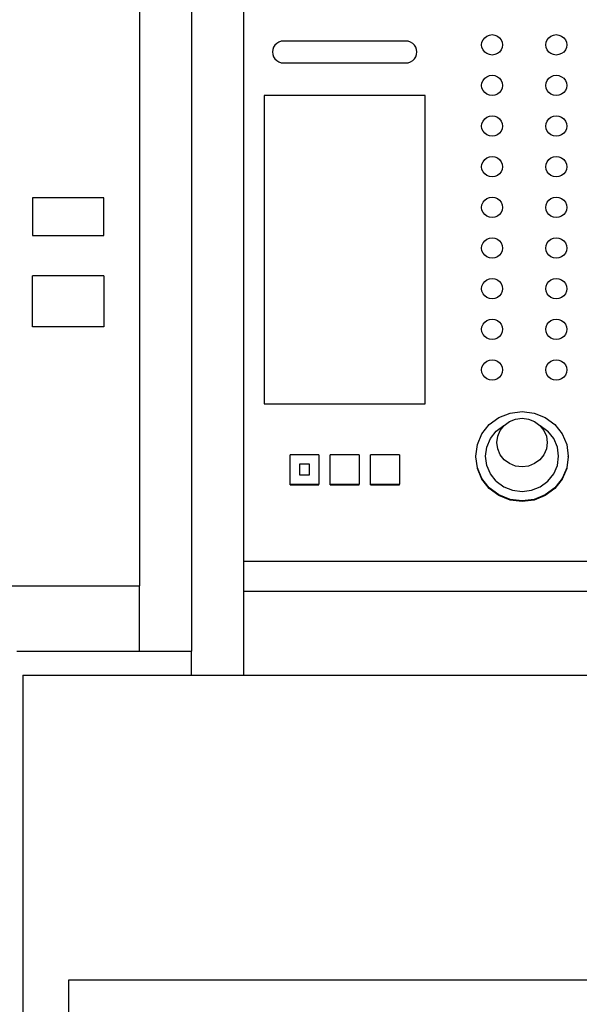
# Model space of a CAD drawing. Units: metres. Extents: x 713.94 to 716.74, y 443.73 to 444.52.
# Drawn here: x 715.15 to 715.28, y 444.01 to 444.24 of the extents above; entities that cross this region are included whole.
import ezdxf

# ---------------------------------------------------------------- set-up
doc = ezdxf.new("R2010")
doc.units = ezdxf.units.M

# ---------------------------------------------------------------- blocks, each defined once
blk = doc.blocks.new('A$C55c14ccd')
for p, q in [((1.24934, 0.74826), (1.24934, 0.36895)), ((1.23723, 0.73616), (1.23723, 0.38419)), ((1.26144, 0.73616), (1.26144, 0.38987)), ((1.31729, 0.51138), (1.31768, 0.51187)), ((1.31768, 0.51187), (1.31819, 0.51225)), ((1.31819, 0.51225), (1.31878, 0.51248)), ((1.31878, 0.51248), (1.31941, 0.51257)), ((1.31941, 0.51257), (1.32005, 0.51248)), ((1.32005, 0.51248), (1.32064, 0.51225)), ((1.32064, 0.51225), (1.32115, 0.51187)), ((1.32115, 0.51187), (1.32154, 0.51138)), ((1.33224, 0.51138), (1.33263, 0.51187)), ((1.33263, 0.51187), (1.33313, 0.51225)), ((1.33313, 0.51225), (1.33372, 0.51248)), ((1.33372, 0.51248), (1.33436, 0.51257)), ((1.33436, 0.51257), (1.33499, 0.51248)), ((1.33499, 0.51248), (1.33558, 0.51225)), ((1.33558, 0.51225), (1.33609, 0.51187)), ((1.33609, 0.51187), (1.33648, 0.51138)), ((1.2685, 0.50964), (1.26831, 0.5091)), ((1.26881, 0.51012), (1.2685, 0.50964)), ((1.26922, 0.51053), (1.26881, 0.51012)), ((1.26971, 0.51084), (1.26922, 0.51053)), ((1.27026, 0.51104), (1.26971, 0.51084)), ((1.29987, 0.51104), (1.27026, 0.51104)), ((1.30042, 0.51084), (1.29987, 0.51104)), ((1.30091, 0.51053), (1.30042, 0.51084)), ((1.30132, 0.51012), (1.30091, 0.51053)), ((1.30163, 0.50964), (1.30132, 0.51012)), ((1.30182, 0.5091), (1.30163, 0.50964)), ((1.31696, 0.5102), (1.31705, 0.51081)), ((1.31705, 0.50959), (1.31696, 0.5102)), ((1.31705, 0.51081), (1.31729, 0.51138)), ((1.31729, 0.50901), (1.31705, 0.50959)), ((1.32154, 0.51138), (1.32178, 0.51081)), ((1.32178, 0.50959), (1.32154, 0.50901)), ((1.32178, 0.51081), (1.32187, 0.5102)), ((1.32187, 0.5102), (1.32178, 0.50959)), ((1.33191, 0.5102), (1.33199, 0.51081)), ((1.33199, 0.50959), (1.33191, 0.5102)), ((1.33199, 0.51081), (1.33224, 0.51138)), ((1.33224, 0.50901), (1.33199, 0.50959)), ((1.33648, 0.51138), (1.33673, 0.51081)), ((1.33673, 0.50959), (1.33648, 0.50901)), ((1.33673, 0.51081), (1.33681, 0.5102)), ((1.33681, 0.5102), (1.33673, 0.50959)), ((1.26831, 0.5091), (1.26825, 0.50854)), ((1.26825, 0.50854), (1.26831, 0.50798)), ((1.26831, 0.50798), (1.2685, 0.50744)), ((1.2685, 0.50744), (1.26881, 0.50696)), ((1.30132, 0.50696), (1.30163, 0.50744)), ((1.30163, 0.50744), (1.30182, 0.50798)), ((1.30189, 0.50854), (1.30182, 0.5091)), ((1.30182, 0.50798), (1.30189, 0.50854)), ((1.31768, 0.50852), (1.31729, 0.50901)), ((1.31819, 0.50815), (1.31768, 0.50852)), ((1.31878, 0.50791), (1.31819, 0.50815)), ((1.31941, 0.50783), (1.31878, 0.50791)), ((1.32005, 0.50791), (1.31941, 0.50783)), ((1.32064, 0.50815), (1.32005, 0.50791)), ((1.32115, 0.50852), (1.32064, 0.50815)), ((1.32154, 0.50901), (1.32115, 0.50852)), ((1.33263, 0.50852), (1.33224, 0.50901)), ((1.33313, 0.50815), (1.33263, 0.50852)), ((1.33372, 0.50791), (1.33313, 0.50815)), ((1.33436, 0.50783), (1.33372, 0.50791)), ((1.33499, 0.50791), (1.33436, 0.50783)), ((1.33558, 0.50815), (1.33499, 0.50791)), ((1.33609, 0.50852), (1.33558, 0.50815)), ((1.33648, 0.50901), (1.33609, 0.50852)), ((1.26881, 0.50696), (1.26922, 0.50655)), ((1.26922, 0.50655), (1.26971, 0.50624)), ((1.26971, 0.50624), (1.27026, 0.50604)), ((1.27026, 0.50604), (1.29987, 0.50604)), ((1.29987, 0.50604), (1.30042, 0.50624)), ((1.30042, 0.50624), (1.30091, 0.50655)), ((1.30091, 0.50655), (1.30132, 0.50696)), ((1.31729, 0.50191), (1.31768, 0.5024)), ((1.31768, 0.5024), (1.31819, 0.50278)), ((1.31819, 0.50278), (1.31878, 0.50302)), ((1.31878, 0.50302), (1.31941, 0.5031)), ((1.31941, 0.5031), (1.32005, 0.50302)), ((1.32005, 0.50302), (1.32064, 0.50278)), ((1.32064, 0.50278), (1.32115, 0.5024)), ((1.32115, 0.5024), (1.32154, 0.50191)), ((1.33224, 0.50191), (1.33263, 0.5024)), ((1.33263, 0.5024), (1.33313, 0.50278)), ((1.33313, 0.50278), (1.33372, 0.50302)), ((1.33372, 0.50302), (1.33436, 0.5031)), ((1.33436, 0.5031), (1.33499, 0.50302)), ((1.33499, 0.50302), (1.33558, 0.50278)), ((1.33558, 0.50278), (1.33609, 0.5024)), ((1.33609, 0.5024), (1.33648, 0.50191)), ((1.31696, 0.50073), (1.31705, 0.50134)), ((1.31705, 0.50012), (1.31696, 0.50073)), ((1.31705, 0.50134), (1.31729, 0.50191)), ((1.31729, 0.49955), (1.31705, 0.50012)), ((1.32154, 0.50191), (1.32178, 0.50134)), ((1.32178, 0.50012), (1.32154, 0.49955)), ((1.32178, 0.50134), (1.32187, 0.50073)), ((1.32187, 0.50073), (1.32178, 0.50012)), ((1.33191, 0.50073), (1.33199, 0.50134)), ((1.33199, 0.50012), (1.33191, 0.50073)), ((1.33199, 0.50134), (1.33224, 0.50191)), ((1.33224, 0.49955), (1.33199, 0.50012)), ((1.33648, 0.50191), (1.33673, 0.50134)), ((1.33673, 0.50012), (1.33648, 0.49955)), ((1.33673, 0.50134), (1.33681, 0.50073)), ((1.33681, 0.50073), (1.33673, 0.50012)), ((1.30382, 0.49839), (1.26631, 0.49839)), ((1.26631, 0.49839), (1.26631, 0.42654)), ((1.30382, 0.42654), (1.30382, 0.49839)), ((1.31768, 0.49906), (1.31729, 0.49955)), ((1.31819, 0.49868), (1.31768, 0.49906)), ((1.31878, 0.49844), (1.31819, 0.49868)), ((1.31941, 0.49836), (1.31878, 0.49844)), ((1.32005, 0.49844), (1.31941, 0.49836)), ((1.32064, 0.49868), (1.32005, 0.49844)), ((1.32115, 0.49906), (1.32064, 0.49868)), ((1.32154, 0.49955), (1.32115, 0.49906)), ((1.33263, 0.49906), (1.33224, 0.49955)), ((1.33313, 0.49868), (1.33263, 0.49906)), ((1.33372, 0.49844), (1.33313, 0.49868)), ((1.33436, 0.49836), (1.33372, 0.49844)), ((1.33499, 0.49844), (1.33436, 0.49836)), ((1.33558, 0.49868), (1.33499, 0.49844)), ((1.33609, 0.49906), (1.33558, 0.49868)), ((1.33648, 0.49955), (1.33609, 0.49906)), ((1.31768, 0.49294), (1.31819, 0.49331)), ((1.31819, 0.49331), (1.31878, 0.49355)), ((1.31878, 0.49355), (1.31941, 0.49363)), ((1.31941, 0.49363), (1.32005, 0.49355)), ((1.32005, 0.49355), (1.32064, 0.49331)), ((1.32064, 0.49331), (1.32115, 0.49294)), ((1.33263, 0.49294), (1.33313, 0.49331)), ((1.33313, 0.49331), (1.33372, 0.49355)), ((1.33372, 0.49355), (1.33436, 0.49363)), ((1.33436, 0.49363), (1.33499, 0.49355)), ((1.33499, 0.49355), (1.33558, 0.49331)), ((1.33558, 0.49331), (1.33609, 0.49294)), ((1.31696, 0.49126), (1.31705, 0.49187)), ((1.31705, 0.49065), (1.31696, 0.49126)), ((1.31705, 0.49187), (1.31729, 0.49245)), ((1.31729, 0.49245), (1.31768, 0.49294)), ((1.32115, 0.49294), (1.32154, 0.49245)), ((1.32154, 0.49245), (1.32178, 0.49187)), ((1.32178, 0.49187), (1.32187, 0.49126)), ((1.32187, 0.49126), (1.32178, 0.49065)), ((1.33191, 0.49126), (1.33199, 0.49187)), ((1.33199, 0.49065), (1.33191, 0.49126)), ((1.33199, 0.49187), (1.33224, 0.49245)), ((1.33224, 0.49245), (1.33263, 0.49294)), ((1.33609, 0.49294), (1.33648, 0.49245)), ((1.33648, 0.49245), (1.33673, 0.49187)), ((1.33673, 0.49187), (1.33681, 0.49126)), ((1.33681, 0.49126), (1.33673, 0.49065)), ((1.31729, 0.49008), (1.31705, 0.49065)), ((1.31768, 0.48959), (1.31729, 0.49008)), ((1.31819, 0.48921), (1.31768, 0.48959)), ((1.31878, 0.48898), (1.31819, 0.48921)), ((1.31941, 0.48889), (1.31878, 0.48898)), ((1.32005, 0.48898), (1.31941, 0.48889)), ((1.32064, 0.48921), (1.32005, 0.48898)), ((1.32115, 0.48959), (1.32064, 0.48921)), ((1.32154, 0.49008), (1.32115, 0.48959)), ((1.32178, 0.49065), (1.32154, 0.49008)), ((1.33224, 0.49008), (1.33199, 0.49065)), ((1.33263, 0.48959), (1.33224, 0.49008)), ((1.33313, 0.48921), (1.33263, 0.48959)), ((1.33372, 0.48898), (1.33313, 0.48921)), ((1.33436, 0.48889), (1.33372, 0.48898)), ((1.33499, 0.48898), (1.33436, 0.48889)), ((1.33558, 0.48921), (1.33499, 0.48898)), ((1.33609, 0.48959), (1.33558, 0.48921)), ((1.33648, 0.49008), (1.33609, 0.48959)), ((1.33673, 0.49065), (1.33648, 0.49008)), ((1.31819, 0.48384), (1.31878, 0.48408)), ((1.31878, 0.48408), (1.31941, 0.48416)), ((1.31941, 0.48416), (1.32005, 0.48408)), ((1.32005, 0.48408), (1.32064, 0.48384)), ((1.33313, 0.48384), (1.33372, 0.48408)), ((1.33372, 0.48408), (1.33436, 0.48416)), ((1.33436, 0.48416), (1.33499, 0.48408)), ((1.33499, 0.48408), (1.33558, 0.48384)), ((1.31696, 0.48179), (1.31705, 0.48241)), ((1.31705, 0.48118), (1.31696, 0.48179)), ((1.31705, 0.48241), (1.31729, 0.48298)), ((1.31729, 0.48298), (1.31768, 0.48347)), ((1.31768, 0.48347), (1.31819, 0.48384)), ((1.32064, 0.48384), (1.32115, 0.48347)), ((1.32115, 0.48347), (1.32154, 0.48298)), ((1.32154, 0.48298), (1.32178, 0.48241)), ((1.32178, 0.48241), (1.32187, 0.48179)), ((1.32187, 0.48179), (1.32178, 0.48118)), ((1.33191, 0.48179), (1.33199, 0.48241)), ((1.33199, 0.48118), (1.33191, 0.48179)), ((1.33199, 0.48241), (1.33224, 0.48298)), ((1.33224, 0.48298), (1.33263, 0.48347)), ((1.33263, 0.48347), (1.33313, 0.48384)), ((1.33558, 0.48384), (1.33609, 0.48347)), ((1.33609, 0.48347), (1.33648, 0.48298)), ((1.33648, 0.48298), (1.33673, 0.48241)), ((1.33673, 0.48241), (1.33681, 0.48179)), ((1.33681, 0.48179), (1.33673, 0.48118)), ((1.31729, 0.48061), (1.31705, 0.48118)), ((1.31768, 0.48012), (1.31729, 0.48061)), ((1.31819, 0.47974), (1.31768, 0.48012)), ((1.31878, 0.47951), (1.31819, 0.47974)), ((1.31941, 0.47943), (1.31878, 0.47951)), ((1.32005, 0.47951), (1.31941, 0.47943)), ((1.32064, 0.47974), (1.32005, 0.47951)), ((1.32115, 0.48012), (1.32064, 0.47974)), ((1.32154, 0.48061), (1.32115, 0.48012)), ((1.32178, 0.48118), (1.32154, 0.48061)), ((1.33224, 0.48061), (1.33199, 0.48118)), ((1.33263, 0.48012), (1.33224, 0.48061)), ((1.33313, 0.47974), (1.33263, 0.48012)), ((1.33372, 0.47951), (1.33313, 0.47974)), ((1.33436, 0.47943), (1.33372, 0.47951)), ((1.33499, 0.47951), (1.33436, 0.47943)), ((1.33558, 0.47974), (1.33499, 0.47951)), ((1.33609, 0.48012), (1.33558, 0.47974)), ((1.33648, 0.48061), (1.33609, 0.48012)), ((1.33673, 0.48118), (1.33648, 0.48061)), ((1.22893, 0.47458), (1.21227, 0.47458)), ((1.21227, 0.47458), (1.21227, 0.4658)), ((1.22893, 0.4658), (1.22893, 0.47458)), ((1.31696, 0.47233), (1.31705, 0.47294)), ((1.31705, 0.47294), (1.31729, 0.47351)), ((1.31729, 0.47351), (1.31768, 0.474)), ((1.31768, 0.474), (1.31819, 0.47438)), ((1.31819, 0.47438), (1.31878, 0.47461)), ((1.31878, 0.47461), (1.31941, 0.47469)), ((1.31941, 0.47469), (1.32005, 0.47461)), ((1.32005, 0.47461), (1.32064, 0.47438)), ((1.32064, 0.47438), (1.32115, 0.474)), ((1.32115, 0.474), (1.32154, 0.47351)), ((1.32154, 0.47351), (1.32178, 0.47294)), ((1.32178, 0.47294), (1.32187, 0.47233)), ((1.33191, 0.47233), (1.33199, 0.47294)), ((1.33199, 0.47294), (1.33224, 0.47351)), ((1.33224, 0.47351), (1.33263, 0.474)), ((1.33263, 0.474), (1.33313, 0.47438)), ((1.33313, 0.47438), (1.33372, 0.47461)), ((1.33372, 0.47461), (1.33436, 0.47469)), ((1.33436, 0.47469), (1.33499, 0.47461)), ((1.33499, 0.47461), (1.33558, 0.47438)), ((1.33558, 0.47438), (1.33609, 0.474)), ((1.33609, 0.474), (1.33648, 0.47351)), ((1.33648, 0.47351), (1.33673, 0.47294)), ((1.33673, 0.47294), (1.33681, 0.47233)), ((1.31705, 0.47171), (1.31696, 0.47233)), ((1.31729, 0.47114), (1.31705, 0.47171)), ((1.31768, 0.47065), (1.31729, 0.47114)), ((1.31819, 0.47028), (1.31768, 0.47065)), ((1.31878, 0.47004), (1.31819, 0.47028)), ((1.32064, 0.47028), (1.32005, 0.47004)), ((1.32115, 0.47065), (1.32064, 0.47028)), ((1.32154, 0.47114), (1.32115, 0.47065)), ((1.32178, 0.47171), (1.32154, 0.47114)), ((1.32187, 0.47233), (1.32178, 0.47171)), ((1.33199, 0.47171), (1.33191, 0.47233)), ((1.33224, 0.47114), (1.33199, 0.47171)), ((1.33263, 0.47065), (1.33224, 0.47114)), ((1.33313, 0.47028), (1.33263, 0.47065)), ((1.33372, 0.47004), (1.33313, 0.47028)), ((1.33558, 0.47028), (1.33499, 0.47004)), ((1.33609, 0.47065), (1.33558, 0.47028)), ((1.33648, 0.47114), (1.33609, 0.47065)), ((1.33673, 0.47171), (1.33648, 0.47114)), ((1.33681, 0.47233), (1.33673, 0.47171)), ((1.31941, 0.46996), (1.31878, 0.47004)), ((1.32005, 0.47004), (1.31941, 0.46996)), ((1.33436, 0.46996), (1.33372, 0.47004)), ((1.33499, 0.47004), (1.33436, 0.46996)), ((1.21227, 0.4658), (1.22893, 0.4658)), ((1.31696, 0.46286), (1.31705, 0.46347)), ((1.31705, 0.46347), (1.31729, 0.46404)), ((1.31729, 0.46404), (1.31768, 0.46453)), ((1.31768, 0.46453), (1.31819, 0.46491)), ((1.31819, 0.46491), (1.31878, 0.46514)), ((1.31878, 0.46514), (1.31941, 0.46522)), ((1.31941, 0.46522), (1.32005, 0.46514)), ((1.32005, 0.46514), (1.32064, 0.46491)), ((1.32064, 0.46491), (1.32115, 0.46453)), ((1.32115, 0.46453), (1.32154, 0.46404)), ((1.32154, 0.46404), (1.32178, 0.46347)), ((1.32178, 0.46347), (1.32187, 0.46286)), ((1.33191, 0.46286), (1.33199, 0.46347)), ((1.33199, 0.46347), (1.33224, 0.46404)), ((1.33224, 0.46404), (1.33263, 0.46453)), ((1.33263, 0.46453), (1.33313, 0.46491)), ((1.33313, 0.46491), (1.33372, 0.46514)), ((1.33372, 0.46514), (1.33436, 0.46522)), ((1.33436, 0.46522), (1.33499, 0.46514)), ((1.33499, 0.46514), (1.33558, 0.46491)), ((1.33558, 0.46491), (1.33609, 0.46453)), ((1.33609, 0.46453), (1.33648, 0.46404)), ((1.33648, 0.46404), (1.33673, 0.46347)), ((1.33673, 0.46347), (1.33681, 0.46286)), ((1.31705, 0.46224), (1.31696, 0.46286)), ((1.31729, 0.46167), (1.31705, 0.46224)), ((1.31768, 0.46118), (1.31729, 0.46167)), ((1.31819, 0.46081), (1.31768, 0.46118)), ((1.32115, 0.46118), (1.32064, 0.46081)), ((1.32154, 0.46167), (1.32115, 0.46118)), ((1.32178, 0.46224), (1.32154, 0.46167)), ((1.32187, 0.46286), (1.32178, 0.46224)), ((1.33199, 0.46224), (1.33191, 0.46286)), ((1.33224, 0.46167), (1.33199, 0.46224)), ((1.33263, 0.46118), (1.33224, 0.46167)), ((1.33313, 0.46081), (1.33263, 0.46118)), ((1.33609, 0.46118), (1.33558, 0.46081)), ((1.33648, 0.46167), (1.33609, 0.46118)), ((1.33673, 0.46224), (1.33648, 0.46167)), ((1.33681, 0.46286), (1.33673, 0.46224)), ((1.31878, 0.46057), (1.31819, 0.46081)), ((1.31941, 0.46049), (1.31878, 0.46057)), ((1.32005, 0.46057), (1.31941, 0.46049)), ((1.32064, 0.46081), (1.32005, 0.46057)), ((1.33372, 0.46057), (1.33313, 0.46081)), ((1.33436, 0.46049), (1.33372, 0.46057)), ((1.33499, 0.46057), (1.33436, 0.46049)), ((1.33558, 0.46081), (1.33499, 0.46057)), ((1.22893, 0.45639), (1.21227, 0.45639)), ((1.21227, 0.44452), (1.21227, 0.45639)), ((1.22893, 0.45639), (1.22893, 0.44452)), ((1.31705, 0.454), (1.31729, 0.45457)), ((1.31729, 0.45457), (1.31768, 0.45506)), ((1.31768, 0.45506), (1.31819, 0.45544)), ((1.31819, 0.45544), (1.31878, 0.45568)), ((1.31878, 0.45568), (1.31941, 0.45576)), ((1.31941, 0.45576), (1.32005, 0.45568)), ((1.32005, 0.45568), (1.32064, 0.45544)), ((1.32064, 0.45544), (1.32115, 0.45506)), ((1.32115, 0.45506), (1.32154, 0.45457)), ((1.32154, 0.45457), (1.32178, 0.454)), ((1.33199, 0.454), (1.33224, 0.45457)), ((1.33224, 0.45457), (1.33263, 0.45506)), ((1.33263, 0.45506), (1.33313, 0.45544)), ((1.33313, 0.45544), (1.33372, 0.45568)), ((1.33372, 0.45568), (1.33436, 0.45576)), ((1.33436, 0.45576), (1.33499, 0.45568)), ((1.33499, 0.45568), (1.33558, 0.45544)), ((1.33558, 0.45544), (1.33609, 0.45506)), ((1.33609, 0.45506), (1.33648, 0.45457)), ((1.33648, 0.45457), (1.33673, 0.454)), ((1.31696, 0.45339), (1.31705, 0.454)), ((1.31705, 0.45278), (1.31696, 0.45339)), ((1.31729, 0.45221), (1.31705, 0.45278)), ((1.31768, 0.45172), (1.31729, 0.45221)), ((1.32154, 0.45221), (1.32115, 0.45172)), ((1.32178, 0.45278), (1.32154, 0.45221)), ((1.32178, 0.454), (1.32187, 0.45339)), ((1.32187, 0.45339), (1.32178, 0.45278)), ((1.33191, 0.45339), (1.33199, 0.454)), ((1.33199, 0.45278), (1.33191, 0.45339)), ((1.33224, 0.45221), (1.33199, 0.45278)), ((1.33263, 0.45172), (1.33224, 0.45221)), ((1.33648, 0.45221), (1.33609, 0.45172)), ((1.33673, 0.45278), (1.33648, 0.45221)), ((1.33673, 0.454), (1.33681, 0.45339)), ((1.33681, 0.45339), (1.33673, 0.45278)), ((1.31819, 0.45134), (1.31768, 0.45172)), ((1.31878, 0.4511), (1.31819, 0.45134)), ((1.31941, 0.45102), (1.31878, 0.4511)), ((1.32005, 0.4511), (1.31941, 0.45102)), ((1.32064, 0.45134), (1.32005, 0.4511)), ((1.32115, 0.45172), (1.32064, 0.45134)), ((1.33313, 0.45134), (1.33263, 0.45172)), ((1.33372, 0.4511), (1.33313, 0.45134)), ((1.33436, 0.45102), (1.33372, 0.4511)), ((1.33499, 0.4511), (1.33436, 0.45102)), ((1.33558, 0.45134), (1.33499, 0.4511)), ((1.33609, 0.45172), (1.33558, 0.45134)), ((1.31705, 0.44453), (1.31729, 0.4451)), ((1.31729, 0.4451), (1.31768, 0.44559)), ((1.31768, 0.44559), (1.31819, 0.44597)), ((1.31819, 0.44597), (1.31878, 0.44621)), ((1.31878, 0.44621), (1.31941, 0.44629)), ((1.31941, 0.44629), (1.32005, 0.44621)), ((1.32005, 0.44621), (1.32064, 0.44597)), ((1.32064, 0.44597), (1.32115, 0.44559)), ((1.32115, 0.44559), (1.32154, 0.4451)), ((1.32154, 0.4451), (1.32178, 0.44453)), ((1.33199, 0.44453), (1.33224, 0.4451)), ((1.33224, 0.4451), (1.33263, 0.44559)), ((1.33263, 0.44559), (1.33313, 0.44597)), ((1.33313, 0.44597), (1.33372, 0.44621)), ((1.33372, 0.44621), (1.33436, 0.44629)), ((1.33436, 0.44629), (1.33499, 0.44621)), ((1.33499, 0.44621), (1.33558, 0.44597)), ((1.33558, 0.44597), (1.33609, 0.44559)), ((1.33609, 0.44559), (1.33648, 0.4451)), ((1.33648, 0.4451), (1.33673, 0.44453)), ((1.22893, 0.44452), (1.21227, 0.44452)), ((1.31696, 0.44392), (1.31705, 0.44453)), ((1.31705, 0.44331), (1.31696, 0.44392)), ((1.31729, 0.44274), (1.31705, 0.44331)), ((1.31768, 0.44225), (1.31729, 0.44274)), ((1.32154, 0.44274), (1.32115, 0.44225)), ((1.32178, 0.44331), (1.32154, 0.44274)), ((1.32178, 0.44453), (1.32187, 0.44392)), ((1.32187, 0.44392), (1.32178, 0.44331)), ((1.33191, 0.44392), (1.33199, 0.44453)), ((1.33199, 0.44331), (1.33191, 0.44392)), ((1.33224, 0.44274), (1.33199, 0.44331)), ((1.33263, 0.44225), (1.33224, 0.44274)), ((1.33648, 0.44274), (1.33609, 0.44225)), ((1.33673, 0.44331), (1.33648, 0.44274)), ((1.33673, 0.44453), (1.33681, 0.44392)), ((1.33681, 0.44392), (1.33673, 0.44331)), ((1.31819, 0.44187), (1.31768, 0.44225)), ((1.31878, 0.44163), (1.31819, 0.44187)), ((1.31941, 0.44155), (1.31878, 0.44163)), ((1.32005, 0.44163), (1.31941, 0.44155)), ((1.32064, 0.44187), (1.32005, 0.44163)), ((1.32115, 0.44225), (1.32064, 0.44187)), ((1.33313, 0.44187), (1.33263, 0.44225)), ((1.33372, 0.44163), (1.33313, 0.44187)), ((1.33436, 0.44155), (1.33372, 0.44163)), ((1.33499, 0.44163), (1.33436, 0.44155)), ((1.33558, 0.44187), (1.33499, 0.44163)), ((1.33609, 0.44225), (1.33558, 0.44187)), ((1.31729, 0.43564), (1.31768, 0.43613)), ((1.31768, 0.43613), (1.31819, 0.4365)), ((1.31819, 0.4365), (1.31878, 0.43674)), ((1.31878, 0.43674), (1.31941, 0.43682)), ((1.31941, 0.43682), (1.32005, 0.43674)), ((1.32005, 0.43674), (1.32064, 0.4365)), ((1.32064, 0.4365), (1.32115, 0.43613)), ((1.32115, 0.43613), (1.32154, 0.43564)), ((1.33224, 0.43564), (1.33263, 0.43613)), ((1.33263, 0.43613), (1.33313, 0.4365)), ((1.33313, 0.4365), (1.33372, 0.43674)), ((1.33372, 0.43674), (1.33436, 0.43682)), ((1.33436, 0.43682), (1.33499, 0.43674)), ((1.33499, 0.43674), (1.33558, 0.4365)), ((1.33558, 0.4365), (1.33609, 0.43613)), ((1.33609, 0.43613), (1.33648, 0.43564)), ((1.31696, 0.43445), (1.31705, 0.43507)), ((1.31705, 0.43384), (1.31696, 0.43445)), ((1.31705, 0.43507), (1.31729, 0.43564)), ((1.31729, 0.43327), (1.31705, 0.43384)), ((1.32154, 0.43564), (1.32178, 0.43507)), ((1.32178, 0.43384), (1.32154, 0.43327)), ((1.32178, 0.43507), (1.32187, 0.43445)), ((1.32187, 0.43445), (1.32178, 0.43384)), ((1.33191, 0.43445), (1.33199, 0.43507)), ((1.33199, 0.43384), (1.33191, 0.43445)), ((1.33199, 0.43507), (1.33224, 0.43564)), ((1.33224, 0.43327), (1.33199, 0.43384)), ((1.33648, 0.43564), (1.33673, 0.43507)), ((1.33673, 0.43384), (1.33648, 0.43327)), ((1.33673, 0.43507), (1.33681, 0.43445)), ((1.33681, 0.43445), (1.33673, 0.43384)), ((1.31768, 0.43278), (1.31729, 0.43327)), ((1.31819, 0.4324), (1.31768, 0.43278)), ((1.31878, 0.43217), (1.31819, 0.4324)), ((1.31941, 0.43209), (1.31878, 0.43217)), ((1.32005, 0.43217), (1.31941, 0.43209)), ((1.32064, 0.4324), (1.32005, 0.43217)), ((1.32115, 0.43278), (1.32064, 0.4324)), ((1.32154, 0.43327), (1.32115, 0.43278)), ((1.33263, 0.43278), (1.33224, 0.43327)), ((1.33313, 0.4324), (1.33263, 0.43278)), ((1.33372, 0.43217), (1.33313, 0.4324)), ((1.33436, 0.43209), (1.33372, 0.43217)), ((1.33499, 0.43217), (1.33436, 0.43209)), ((1.33558, 0.4324), (1.33499, 0.43217)), ((1.33609, 0.43278), (1.33558, 0.4324)), ((1.33648, 0.43327), (1.33609, 0.43278)), ((1.26631, 0.42654), (1.30382, 0.42654)), ((1.321, 0.42337), (1.3236, 0.42441)), ((1.3236, 0.42441), (1.32639, 0.42477)), ((1.32639, 0.42477), (1.32918, 0.42441)), ((1.32918, 0.42441), (1.33178, 0.42337)), ((1.31876, 0.42172), (1.321, 0.42337)), ((1.32225, 0.42154), (1.32346, 0.42243)), ((1.32346, 0.42243), (1.32487, 0.423)), ((1.32487, 0.423), (1.32639, 0.42319)), ((1.32639, 0.42319), (1.3279, 0.423)), ((1.3279, 0.423), (1.32932, 0.42243)), ((1.32932, 0.42243), (1.33053, 0.42154)), ((1.33178, 0.42337), (1.33401, 0.42172)), ((1.31705, 0.41956), (1.31876, 0.42172)), ((1.31901, 0.41847), (1.32036, 0.42017)), ((1.32036, 0.42017), (1.32213, 0.42148)), ((1.32073, 0.419), (1.32131, 0.42036)), ((1.32131, 0.42036), (1.32225, 0.42154)), ((1.32213, 0.42148), (1.32225, 0.42154)), ((1.33053, 0.42154), (1.33146, 0.42036)), ((1.33053, 0.42154), (1.33065, 0.42148)), ((1.33065, 0.42148), (1.33241, 0.42017)), ((1.33146, 0.42036), (1.33205, 0.419)), ((1.33377, 0.41847), (1.33241, 0.42017)), ((1.33401, 0.42172), (1.33573, 0.41956)), ((1.31597, 0.41705), (1.31705, 0.41956)), ((1.31816, 0.41648), (1.31901, 0.41847)), ((1.32053, 0.41754), (1.32073, 0.419)), ((1.32073, 0.41607), (1.32053, 0.41754)), ((1.33205, 0.419), (1.33225, 0.41754)), ((1.33225, 0.41754), (1.33205, 0.41607)), ((1.33462, 0.41648), (1.33377, 0.41847)), ((1.33573, 0.41956), (1.3368, 0.41705)), ((1.3156, 0.41435), (1.31597, 0.41705)), ((1.31787, 0.41435), (1.31816, 0.41648)), ((1.32131, 0.41471), (1.32073, 0.41607)), ((1.33205, 0.41607), (1.33146, 0.41471)), ((1.33491, 0.41435), (1.33462, 0.41648)), ((1.3368, 0.41705), (1.33717, 0.41435)), ((1.27906, 0.41468), (1.27232, 0.41468)), ((1.27232, 0.40783), (1.27232, 0.41468)), ((1.27906, 0.41468), (1.27906, 0.40783)), ((1.28844, 0.41468), (1.28169, 0.41468)), ((1.28169, 0.40783), (1.28169, 0.41468)), ((1.28844, 0.41468), (1.28844, 0.40783)), ((1.29782, 0.41468), (1.29107, 0.41468)), ((1.29107, 0.40783), (1.29107, 0.41468)), ((1.29782, 0.41468), (1.29782, 0.40783)), ((1.31561, 0.41428), (1.3156, 0.41435)), ((1.3156, 0.41421), (1.31561, 0.41428)), ((1.31597, 0.41166), (1.3156, 0.41421)), ((1.31816, 0.41222), (1.31787, 0.41435)), ((1.32225, 0.41354), (1.32131, 0.41471)), ((1.32346, 0.41264), (1.32225, 0.41354)), ((1.33053, 0.41354), (1.32932, 0.41264)), ((1.33146, 0.41471), (1.33053, 0.41354)), ((1.33462, 0.41222), (1.33491, 0.41435)), ((1.33717, 0.41421), (1.3368, 0.41166)), ((1.33716, 0.41428), (1.33717, 0.41435)), ((1.33716, 0.41428), (1.33717, 0.41421)), ((1.27682, 0.41251), (1.27456, 0.41251)), ((1.27456, 0.41251), (1.27456, 0.41)), ((1.27682, 0.41), (1.27682, 0.41251)), ((1.31705, 0.40915), (1.31597, 0.41166)), ((1.31705, 0.409), (1.31597, 0.41151)), ((1.31901, 0.41024), (1.31816, 0.41222)), ((1.32487, 0.41207), (1.32346, 0.41264)), ((1.32639, 0.41188), (1.32487, 0.41207)), ((1.3279, 0.41207), (1.32639, 0.41188)), ((1.32932, 0.41264), (1.3279, 0.41207)), ((1.33377, 0.41024), (1.33462, 0.41222)), ((1.3368, 0.41166), (1.33573, 0.40915)), ((1.3368, 0.41151), (1.33573, 0.409)), ((1.27456, 0.41), (1.27682, 0.41)), ((1.31876, 0.40699), (1.31705, 0.40915)), ((1.31876, 0.40685), (1.31705, 0.409)), ((1.32036, 0.40854), (1.31901, 0.41024)), ((1.32036, 0.40854), (1.32213, 0.40723)), ((1.33065, 0.40723), (1.33241, 0.40854)), ((1.33241, 0.40854), (1.33377, 0.41024)), ((1.33573, 0.40915), (1.33401, 0.40699)), ((1.33573, 0.409), (1.33401, 0.40685)), ((1.27232, 0.40783), (1.27906, 0.40783)), ((1.27232, 0.40769), (1.27232, 0.40783)), ((1.27232, 0.40769), (1.27906, 0.40769)), ((1.27906, 0.40769), (1.27906, 0.40783)), ((1.28169, 0.40783), (1.28844, 0.40783)), ((1.28169, 0.40769), (1.28169, 0.40783)), ((1.28169, 0.40769), (1.28844, 0.40769)), ((1.28844, 0.40769), (1.28844, 0.40783)), ((1.29107, 0.40783), (1.29782, 0.40783)), ((1.29107, 0.40769), (1.29107, 0.40783)), ((1.29107, 0.40769), (1.29782, 0.40769)), ((1.29782, 0.40769), (1.29782, 0.40783)), ((1.321, 0.40534), (1.31876, 0.40699)), ((1.321, 0.40519), (1.31876, 0.40685)), ((1.32213, 0.40723), (1.32418, 0.40641)), ((1.32418, 0.40641), (1.32639, 0.40613)), ((1.32639, 0.40613), (1.32859, 0.40641)), ((1.32859, 0.40641), (1.33065, 0.40723)), ((1.33401, 0.40699), (1.33178, 0.40534)), ((1.33401, 0.40685), (1.33178, 0.40519)), ((1.3236, 0.40429), (1.321, 0.40534)), ((1.3236, 0.40415), (1.321, 0.40519)), ((1.32639, 0.40394), (1.3236, 0.40429)), ((1.32639, 0.4038), (1.3236, 0.40415)), ((1.32918, 0.40429), (1.32639, 0.40394)), ((1.32918, 0.40415), (1.32639, 0.4038)), ((1.33178, 0.40534), (1.32918, 0.40429)), ((1.33178, 0.40519), (1.32918, 0.40415)), ((1.26144, 0.38987), (1.26144, 0.38295)), ((1.26144, 0.38987), (1.54194, 0.38987)), ((1.20397, 0.38419), (1.23723, 0.38419)), ((1.23723, 0.36895), (1.23723, 0.38419)), ((1.26144, 0.38295), (1.54194, 0.38295)), ((1.26144, 0.38295), (1.26144, 0.36338)), ((1.20862, 0.36895), (1.23723, 0.36895)), ((1.23723, 0.36895), (1.24934, 0.36895)), ((1.24934, 0.36338), (1.24934, 0.36895)), ((1.21003, 0.36338), (1.21003, 0.11461)), ((1.21003, 0.36338), (1.24934, 0.36338)), ((1.24934, 0.36338), (1.26144, 0.36338)), ((1.26144, 0.36338), (1.54194, 0.36338)), ((1.22072, 0.29232), (1.22072, 0.16925)), ((1.36485, 0.29232), (1.22072, 0.29232))]:
    blk.add_line(p, q)

msp = doc.modelspace()

# ---------------------------------------------------------------- block references
msp.add_blockref('A$C55c14ccd', (713.9401, 443.72783))

doc.saveas('drawing.dxf')
